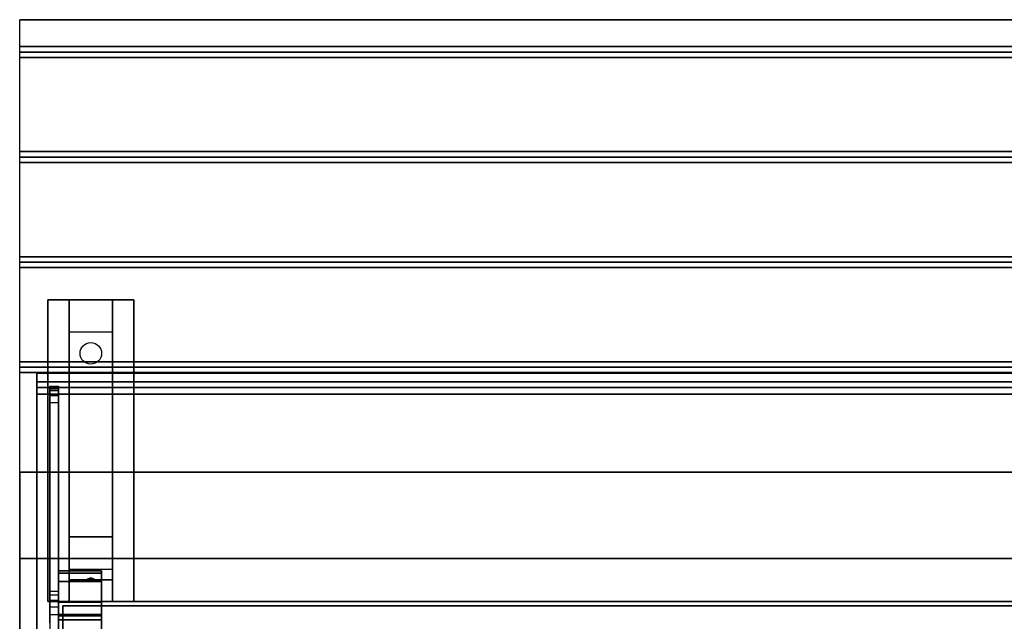
# Model space of a CAD drawing. Extents: x -119 to 119, y -73 to 73.
# Drawn here: x -119 to -96, y -44 to -30 of the extents above; entities that cross this region are included whole.
import ezdxf

# ---------------------------------------------------------------- set-up
doc = ezdxf.new("R2010")
doc.units = 0
for name, color, linetype in [('3D', 254, 'CONTINUOUS'), ('3D-BLACK', 250, 'CONTINUOUS'), ('3D-CART-BODY', 42, 'CONTINUOUS'), ('3D-CART-TRIM', 5, 'CONTINUOUS'), ('3D-FLAT', 7, 'CONTINUOUS'), ('3D-GLASS-EDGE', 251, 'CONTINUOUS'), ('3D-GLASS-FACE', 9, 'CONTINUOUS'), ('3D-NON', 7, 'CONTINUOUS')]:
    doc.layers.add(name, color=color, linetype=linetype)

msp = doc.modelspace()

# ---------------------------------------------------------------- linework, layer by layer
at = {"layer": '3D', "invisible_edges": 1}
for points in [[(-118.9, -30.5, 33), (-118.9, -43, 33), (-118.9, -43, 32), (-118.9, -30.5, 32)], [(-118.9, -43, 33), (-118.9, -41, 33), (-118.9, -41, 34), (-118.9, -43, 34)]]:
    msp.add_3dface(points, dxfattribs=at)
at = {"layer": '3D'}
for points in [[(-75.1, -31.125, 33), (-75.1, -31.25, 33.062), (-118.9, -31.25, 33.062), (-118.9, -31.125, 33)], [(-75.1, -31.25, 33.062), (-75.1, -31.375, 33), (-118.9, -31.375, 33), (-118.9, -31.25, 33.062)], [(-75.1, -33.562, 33), (-75.1, -33.688, 33.062), (-118.9, -33.688, 33.062), (-118.9, -33.562, 33)], [(-75.1, -33.688, 33.062), (-75.1, -33.812, 33), (-118.9, -33.812, 33), (-118.9, -33.688, 33.062)], [(-75.1, -36, 33), (-75.1, -36.125, 33.062), (-118.9, -36.125, 33.062), (-118.9, -36, 33)], [(-75.1, -36.125, 33.062), (-75.1, -36.25, 33), (-118.9, -36.25, 33), (-118.9, -36.125, 33.062)], [(-117.75, -37.75, 31.25), (-117.75, -37, 31.5), (-116.75, -37, 31.5), (-116.75, -37.75, 31.25)], [(-117.75, -37.75, 31.25), (-117.75, -42.5, 31), (-116.75, -42.5, 31), (-116.75, -37.75, 31.25)], [(-75.1, -38.438, 33), (-75.1, -38.562, 33.062), (-118.9, -38.562, 33.062), (-118.9, -38.438, 33)], [(-75.1, -38.562, 33.062), (-75.1, -38.688, 33), (-118.9, -38.688, 33), (-118.9, -38.562, 33.062)], [(-117.75, -42.5, 31), (-117.75, -43.25, 30.5), (-116.75, -43.25, 30.5), (-116.75, -42.5, 31)], [(-118, -43.291, 51.49), (-117, -43.291, 51.49), (-117, -43.345, 50.756), (-118, -43.345, 50.756)], [(-118, -43.538, 52.236), (-117, -43.538, 52.236), (-117, -43.291, 51.49), (-118, -43.291, 51.49)], [(-118, -43.345, 50.756), (-117, -43.345, 50.756), (-117, -48, 34.1), (-118, -48, 34.1)], [(-117.75, -43.5, 27.25), (-117.75, -43.25, 30.5), (-116.75, -43.25, 30.5), (-116.75, -43.5, 27.25)], [(-118, -44.019, 52.792), (-117, -44.019, 52.792), (-117, -43.538, 52.236), (-118, -43.538, 52.236)], [(-117.75, -44, 26.5), (-117.75, -43.5, 27.25), (-116.75, -43.5, 27.25), (-116.75, -44, 26.5)], [(-117.335, -43.479, 27.522), (-117.25, -43.45, 27.497), (-117.25, -43.45, 27.497), (-117.273, -43.487, 27.414)], [(-117.25, -43.45, 27.497), (-117.25, -43.45, 27.497), (-117.335, -43.479, 27.522), (-117.227, -43.474, 27.584)], [(-117.165, -43.483, 27.476), (-117.273, -43.487, 27.414), (-117.25, -43.45, 27.497)], [(-117.25, -43.45, 27.497), (-117.227, -43.474, 27.584), (-117.165, -43.483, 27.476), (-117.25, -43.45, 27.497)], [(-118, -51.491, 58.604), (-117, -51.491, 58.604), (-117, -44.019, 52.792), (-118, -44.019, 52.792)], [(-117, -44.303, 51.365), (-118, -44.303, 51.365), (-118, -44.335, 50.929), (-117, -44.335, 50.929)], [(-117, -44.425, 51.733), (-118, -44.425, 51.733), (-118, -44.303, 51.365), (-117, -44.303, 51.365)], [(-117, -44.335, 50.929), (-118, -44.335, 50.929), (-118, -48.964, 34.1), (-117, -48.964, 34.1)], [(-117, -44.711, 52.064), (-118, -44.711, 52.064), (-118, -44.425, 51.733), (-117, -44.425, 51.733)]]:
    msp.add_3dface(points, dxfattribs=at)
at = {"layer": '3D-BLACK', "extrusion": (0, -0.052559, 0.998618)}
msp.add_circle((-117.25, -36.555, 33.066), 0.25, dxfattribs=at)
at = {"layer": '3D-BLACK'}
for points in [[(-117.9, -71.9, 5), (-117.9, -71.9, 33), (-117.9, -44.1, 33), (-117.9, -44.1, 5)], [(-117.9, -44.1, 5), (-117.9, -44.1, 33), (-76.1, -44.1, 33), (-76.1, -44.1, 5)], [(-117.9, -71.9, 5), (-117.9, -44.1, 5), (-76.1, -44.1, 5), (-76.1, -71.9, 5)]]:
    msp.add_3dface(points, dxfattribs=at)
at = {"layer": '3D-CART-BODY'}
msp.add_3dface([(-77.5, -44, 5.25), (-77.5, -44, 33), (-116.5, -44, 33), (-116.5, -44, 5.25)], dxfattribs=at)
at = {"layer": '3D-CART-TRIM'}
for points in [[(-118, -44, 5), (-118, -44, 33), (-118, -45.5, 33), (-118, -45.5, 5)], [(-116.5, -44, 5), (-116.5, -44, 33), (-118, -44, 33), (-118, -44, 5)], [(-77.5, -44, 5), (-77.5, -44, 5.25), (-116.5, -44, 5.25), (-116.5, -44, 5)]]:
    msp.add_3dface(points, dxfattribs=at)
at = {"layer": '3D-FLAT'}
for points in [[(-75.1, -30.5, 33), (-75.1, -31.125, 33), (-118.9, -31.125, 33), (-118.9, -30.5, 33)], [(-75.1, -31.375, 33), (-75.1, -33.562, 33), (-118.9, -33.562, 33), (-118.9, -31.375, 33)], [(-75.1, -33.812, 33), (-75.1, -36, 33), (-118.9, -36, 33), (-118.9, -33.812, 33)], [(-75.1, -36.25, 33), (-75.1, -38.438, 33), (-118.9, -38.438, 33), (-118.9, -36.25, 33)], [(-118.25, -37, 31.5), (-116.25, -37, 31.5), (-116.25, -44, 31.5), (-118.25, -44, 31.5)], [(-118.25, -37, 32), (-116.25, -37, 32), (-116.25, -44, 32), (-118.25, -44, 32)], [(-75.1, -38.688, 33), (-75.1, -41, 33), (-118.9, -41, 33), (-118.9, -38.688, 33)], [(-75.1, -41, 33.9), (-75.1, -43, 33.9), (-118.9, -43, 33.9), (-118.9, -41, 33.9)]]:
    msp.add_3dface(points, dxfattribs=at)
at = {"layer": '3D-FLAT', "invisible_edges": 15}
msp.add_3dface([(-118.9, -73, 34), (-75.1, -73, 34), (-75.1, -43, 34), (-118.9, -43, 34)], dxfattribs=at)
at = {"layer": '3D-GLASS-EDGE'}
for points in [[(-118.5, -38.9, 48), (-118.5, -38.7, 48), (-118.5, -38.7, 48.63), (-118.5, -38.9, 48.584)], [(-118.5, -38.9, 48), (-118.5, -38.7, 48), (-75.5, -38.7, 48), (-75.5, -38.9, 48)], [(-118.5, -38.9, 48.584), (-118.5, -38.7, 48.63), (-118.5, -39.031, 49.305), (-118.5, -39.19, 49.175)], [(-118.5, -38.9, 48.584), (-118.5, -38.7, 48.63), (-75.5, -38.7, 48.63), (-75.5, -38.9, 48.584)], [(-118.5, -39.19, 49.175), (-118.5, -39.031, 49.305), (-118.5, -51.939, 59.279), (-118.5, -52.061, 59.121)], [(-118.5, -39.19, 49.175), (-118.5, -39.031, 49.305), (-75.5, -39.031, 49.305), (-75.5, -39.19, 49.175)]]:
    msp.add_3dface(points, dxfattribs=at)
at = {"layer": '3D-GLASS-EDGE', "invisible_edges": 8}
for points in [[(-118.2, -39, 48.411), (-118.2, -39.026, 48.636), (-118, -39.026, 48.636), (-118, -39, 48.411)], [(-118.2, -39, 48.179), (-118.2, -39, 48.411), (-118, -39, 48.411), (-118, -39, 48.179)], [(-118.2, -39.016, 48.003), (-118.2, -39, 48.179), (-118, -39, 48.179), (-118, -39.016, 48.003)], [(-118.2, -39.062, 47.832), (-118.2, -39.016, 48.003), (-118, -39.016, 48.003), (-118, -39.062, 47.832)], [(-118.2, -39.026, 48.636), (-118.2, -39.102, 48.85), (-118, -39.102, 48.85), (-118, -39.026, 48.636)], [(-118.2, -43.758, 35.153), (-118.2, -39.062, 47.832), (-118, -39.062, 47.832), (-118, -43.758, 35.153)], [(-118.2, -39.102, 48.85), (-118.2, -39.224, 49.041), (-118, -39.224, 49.041), (-118, -39.102, 48.85)], [(-118.2, -39.224, 49.041), (-118.2, -39.386, 49.2), (-118, -39.386, 49.2), (-118, -39.224, 49.041)], [(-118.2, -39.386, 49.2), (-118.2, -51.729, 58.79), (-118, -51.729, 58.79), (-118, -39.386, 49.2)], [(-118.2, -43.847, 34.971), (-118.2, -43.758, 35.153), (-118, -43.758, 35.153), (-118, -43.847, 34.971)], [(-118.2, -43.971, 34.811), (-118.2, -43.847, 34.971), (-118, -43.847, 34.971), (-118, -43.971, 34.811)], [(-118.2, -44.125, 34.679), (-118.2, -43.971, 34.811), (-118, -43.971, 34.811), (-118, -44.125, 34.679)], [(-118.2, -44.302, 34.581), (-118.2, -44.125, 34.679), (-118, -44.125, 34.679), (-118, -44.302, 34.581)], [(-118.2, -44.495, 34.52), (-118.2, -44.302, 34.581), (-118, -44.302, 34.581), (-118, -44.495, 34.52)]]:
    msp.add_3dface(points, dxfattribs=at)
at = {"layer": '3D-GLASS-FACE'}
for points in [[(-118.5, -38.7, 48), (-75.5, -38.7, 48), (-75.5, -38.7, 48.63), (-118.5, -38.7, 48.63)], [(-118.5, -38.7, 48.63), (-75.5, -38.7, 48.63), (-75.5, -39.031, 49.305), (-118.5, -39.031, 49.305)], [(-118.5, -38.9, 48), (-75.5, -38.9, 48), (-75.5, -38.9, 48.584), (-118.5, -38.9, 48.584)], [(-118.5, -38.9, 48.584), (-75.5, -38.9, 48.584), (-75.5, -39.19, 49.175), (-118.5, -39.19, 49.175)], [(-118.5, -39.031, 49.305), (-75.5, -39.031, 49.305), (-75.5, -51.939, 59.279), (-118.5, -51.939, 59.279)], [(-118.5, -39.19, 49.175), (-75.5, -39.19, 49.175), (-75.5, -52.061, 59.121), (-118.5, -52.061, 59.121)]]:
    msp.add_3dface(points, dxfattribs=at)
at = {"layer": '3D-GLASS-FACE', "invisible_edges": 15}
for points in [[(-118.2, -58, 46.75), (-118.2, -39, 48.411), (-118.2, -39.013, 48.523), (-118.2, -39.026, 48.636)], [(-118.2, -58, 46.75), (-118.2, -39, 48.179), (-118.2, -39, 48.295), (-118.2, -39, 48.411)], [(-118.2, -58, 46.75), (-118.2, -39.016, 48.003), (-118.2, -39.008, 48.091), (-118.2, -39, 48.179)], [(-118.2, -58, 46.75), (-118.2, -39.062, 47.832), (-118.2, -39.039, 47.917), (-118.2, -39.016, 48.003)], [(-118.2, -58, 46.75), (-118.2, -39.026, 48.636), (-118.2, -39.064, 48.743), (-118.2, -39.102, 48.85)], [(-118, -58, 46.75), (-118, -39, 48.411), (-118, -39.013, 48.523), (-118, -39.026, 48.636)], [(-118, -58, 46.75), (-118, -39, 48.179), (-118, -39, 48.295), (-118, -39, 48.411)], [(-118, -58, 46.75), (-118, -39.016, 48.003), (-118, -39.008, 48.091), (-118, -39, 48.179)], [(-118, -58, 46.75), (-118, -39.062, 47.832), (-118, -39.039, 47.917), (-118, -39.016, 48.003)], [(-118, -58, 46.75), (-118, -39.026, 48.636), (-118, -39.064, 48.743), (-118, -39.102, 48.85)], [(-118.2, -58, 46.75), (-118.2, -43.758, 35.153), (-118.2, -41.41, 41.492), (-118.2, -39.062, 47.832)], [(-118.2, -58, 46.75), (-118.2, -39.102, 48.85), (-118.2, -39.163, 48.946), (-118.2, -39.224, 49.041)], [(-118.2, -58, 46.75), (-118.2, -39.224, 49.041), (-118.2, -39.305, 49.121), (-118.2, -39.386, 49.2)], [(-118, -58, 46.75), (-118, -43.758, 35.153), (-118, -41.41, 41.492), (-118, -39.062, 47.832)], [(-118, -58, 46.75), (-118, -39.102, 48.85), (-118, -39.163, 48.946), (-118, -39.224, 49.041)], [(-118, -58, 46.75), (-118, -39.224, 49.041), (-118, -39.305, 49.121), (-118, -39.386, 49.2)], [(-118.2, -58, 46.75), (-118.2, -39.386, 49.2), (-118.2, -45.558, 53.995), (-118.2, -51.729, 58.79)], [(-118, -58, 46.75), (-118, -39.386, 49.2), (-118, -45.558, 53.995), (-118, -51.729, 58.79)], [(-118.2, -58, 46.75), (-118.2, -43.847, 34.971), (-118.2, -43.803, 35.062), (-118.2, -43.758, 35.153)], [(-118.2, -58, 46.75), (-118.2, -43.971, 34.811), (-118.2, -43.909, 34.891), (-118.2, -43.847, 34.971)], [(-118, -58, 46.75), (-118, -43.847, 34.971), (-118, -43.803, 35.062), (-118, -43.758, 35.153)], [(-118, -58, 46.75), (-118, -43.971, 34.811), (-118, -43.909, 34.891), (-118, -43.847, 34.971)], [(-118.2, -58, 46.75), (-118.2, -44.125, 34.679), (-118.2, -44.048, 34.745), (-118.2, -43.971, 34.811)], [(-118, -58, 46.75), (-118, -44.125, 34.679), (-118, -44.048, 34.745), (-118, -43.971, 34.811)], [(-118.2, -58, 46.75), (-118.2, -44.302, 34.581), (-118.2, -44.213, 34.63), (-118.2, -44.125, 34.679)], [(-118.2, -58, 46.75), (-118.2, -44.495, 34.52), (-118.2, -44.398, 34.551), (-118.2, -44.302, 34.581)], [(-118, -58, 46.75), (-118, -44.302, 34.581), (-118, -44.213, 34.63), (-118, -44.125, 34.679)], [(-118, -58, 46.75), (-118, -44.495, 34.52), (-118, -44.398, 34.551), (-118, -44.302, 34.581)]]:
    msp.add_3dface(points, dxfattribs=at)
at = {"layer": '3D-NON'}
for points in [[(-75.1, -30.5, 32), (-75.1, -30.5, 33), (-118.9, -30.5, 33), (-118.9, -30.5, 32)], [(-118.25, -37, 32), (-118.25, -44, 32), (-118.25, -44, 31.5), (-118.25, -37, 31.5)], [(-118.25, -37, 32), (-116.25, -37, 32), (-116.25, -37, 31.5), (-118.25, -37, 31.5)], [(-117.75, -42.5, 31), (-117.75, -42.75, 31.5), (-117.75, -37, 31.5), (-117.75, -37.75, 31.25)], [(-116.75, -42.5, 31), (-116.75, -42.75, 31.5), (-116.75, -37, 31.5), (-116.75, -37.75, 31.25)], [(-116.25, -37, 32), (-116.25, -44, 32), (-116.25, -44, 31.5), (-116.25, -37, 31.5)], [(-75.1, -41, 33), (-75.1, -41, 33.9), (-118.9, -41, 33.9), (-118.9, -41, 33)], [(-117.75, -43.25, 30.5), (-117.75, -44, 31.5), (-117.75, -42.75, 31.5), (-117.75, -42.5, 31)], [(-116.75, -43.25, 30.5), (-116.75, -44, 31.5), (-116.75, -42.75, 31.5), (-116.75, -42.5, 31)], [(-75.1, -43, 34), (-75.1, -43, 33), (-118.9, -43, 33), (-118.9, -43, 34)], [(-118, -44.303, 51.365), (-118, -43.291, 51.49), (-118, -43.345, 50.756), (-118, -44.335, 50.929)], [(-118, -44.425, 51.733), (-118, -43.538, 52.236), (-118, -43.291, 51.49), (-118, -44.303, 51.365)], [(-118, -44.335, 50.929), (-118, -43.345, 50.756), (-118, -48, 34.1), (-118, -48.964, 34.1)], [(-117.75, -44, 26.5), (-117.75, -43.5, 27.25), (-117.75, -43.25, 30.5), (-117.75, -44, 31.5)], [(-117, -43.291, 51.49), (-117, -44.303, 51.365), (-117, -44.335, 50.929), (-117, -43.345, 50.756)], [(-117, -43.538, 52.236), (-117, -44.425, 51.733), (-117, -44.303, 51.365), (-117, -43.291, 51.49)], [(-117, -43.345, 50.756), (-117, -44.335, 50.929), (-117, -48.964, 34.1), (-117, -48, 34.1)], [(-116.75, -44, 26.5), (-116.75, -43.5, 27.25), (-116.75, -43.25, 30.5), (-116.75, -44, 31.5)], [(-118, -44.711, 52.064), (-118, -44.019, 52.792), (-118, -43.538, 52.236), (-118, -44.425, 51.733)], [(-117, -44.019, 52.792), (-117, -44.711, 52.064), (-117, -44.425, 51.733), (-117, -43.538, 52.236)], [(-118.25, -44, 32), (-116.25, -44, 32), (-116.25, -44, 31.5), (-118.25, -44, 31.5)], [(-118, -52.04, 57.764), (-118, -51.491, 58.604), (-118, -44.019, 52.792), (-118, -44.711, 52.064)], [(-117, -51.491, 58.604), (-117, -52.04, 57.764), (-117, -44.711, 52.064), (-117, -44.019, 52.792)]]:
    msp.add_3dface(points, dxfattribs=at)
for points, invisible_edges in [([(-118.9, -58, 33), (-118.9, -43.5, 33.2), (-118.9, -43.5, 33.2), (-118.9, -43, 33)], 7), ([(-118.9, -43, 33), (-118.9, -43.2, 33.5), (-118.9, -43.2, 33.5), (-118.9, -43, 34)], 15), ([(-118.9, -43, 34), (-118.9, -43.5, 33.8), (-118.9, -43.5, 33.8), (-118.9, -58, 34)], 7), ([(-118.9, -43, 33), (-118.9, -43.5, 33.2), (-118.9, -43.385, 33.223), (-118.9, -43.288, 33.288)], 9), ([(-118.9, -43, 33), (-118.9, -43.288, 33.288), (-118.9, -43.223, 33.385), (-118.9, -43.2, 33.5)], 9), ([(-118.9, -43, 34), (-118.9, -43.2, 33.5), (-118.9, -43.223, 33.615), (-118.9, -43.288, 33.712)], 9), ([(-118.9, -43, 34), (-118.9, -43.288, 33.712), (-118.9, -43.385, 33.777), (-118.9, -43.5, 33.8)], 9), ([(-118.9, -58, 33), (-118.9, -43.712, 33.288), (-118.9, -43.615, 33.223), (-118.9, -43.5, 33.2)], 9), ([(-118.9, -58, 34), (-118.9, -43.5, 33.8), (-118.9, -43.615, 33.777), (-118.9, -43.712, 33.712)], 9), ([(-118.9, -58, 33), (-118.9, -43.8, 33.5), (-118.9, -43.777, 33.385), (-118.9, -43.712, 33.288)], 9), ([(-118.9, -58, 34), (-118.9, -43.712, 33.712), (-118.9, -43.777, 33.615), (-118.9, -43.8, 33.5)], 9), ([(-118.9, -58, 34), (-118.9, -43.8, 33.5), (-118.9, -43.8, 33.5), (-118.9, -58, 33)], 15)]:
    msp.add_3dface(points, dxfattribs=dict(at, invisible_edges=invisible_edges))

doc.saveas('drawing.dxf')
